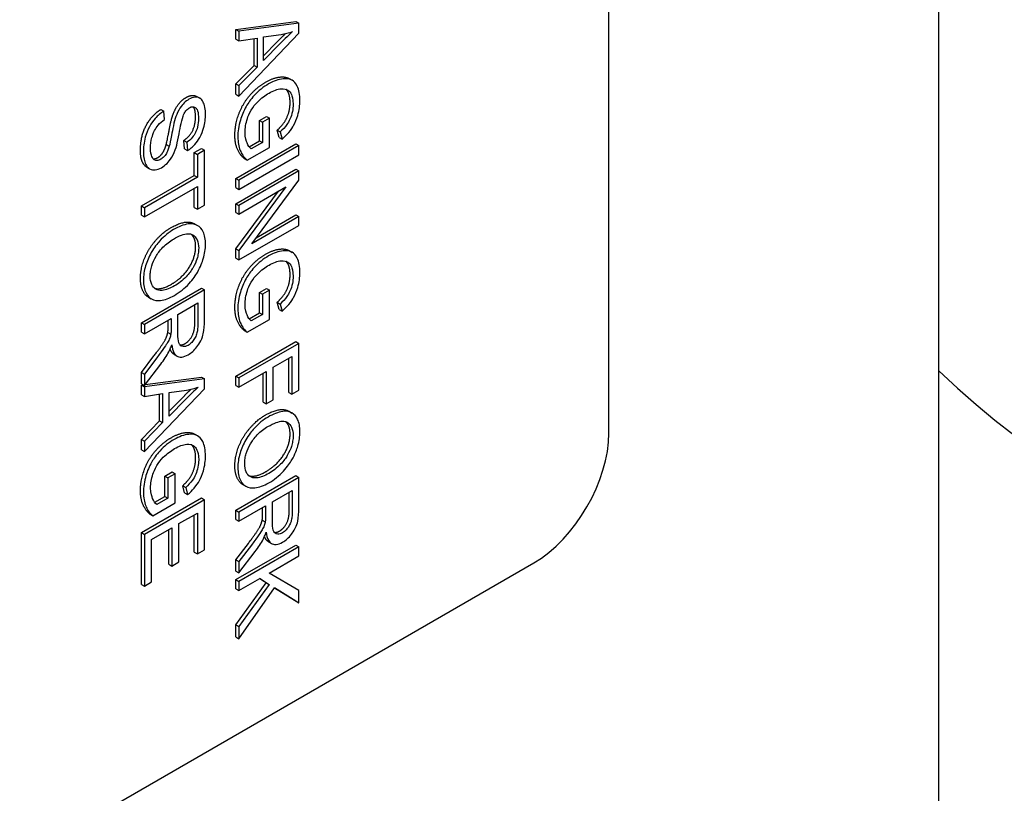
# Model space of a CAD drawing. Units: millimetres. Extents: x 195 to 6071, y 24 to 3405.
# Drawn here: x 971 to 1000, y 2400 to 2423 of the extents above; entities that cross this region are included whole.
import ezdxf

# ---------------------------------------------------------------- set-up
doc = ezdxf.new("R2010")
doc.units = ezdxf.units.MM
doc.header["$LTSCALE"] = 12.5
doc.layers.add('Visible Edges(Hillmar_metric)', color=7, linetype='Continuous', lineweight=25)

msp = doc.modelspace()

# ---------------------------------------------------------------- linework, layer by layer
at = {"layer": 'Visible Edges(Hillmar_metric)'}
for p, q in [((998.242, 2305.633), (998.242, 2467.489)), ((988.519, 2410.844), (988.519, 2456.772)), ((977.53, 2422.74), (979.298, 2422.976)), ((979.386, 2422.925), (977.619, 2422.689)), ((979.298, 2422.976), (979.386, 2422.925)), ((979.386, 2422.633), (979.386, 2422.925)), ((977.53, 2422.74), (977.619, 2422.689)), ((977.53, 2422.454), (977.53, 2422.74)), ((977.619, 2422.689), (977.619, 2422.403)), ((977.53, 2422.454), (977.619, 2422.403)), ((977.619, 2420.778), (979.386, 2422.633)), ((977.619, 2422.403), (978.154, 2422.487)), ((978.065, 2421.683), (978.065, 2422.473)), ((978.154, 2422.487), (978.154, 2421.632)), ((978.344, 2422.519), (978.862, 2422.593)), ((978.344, 2421.825), (978.344, 2422.519)), ((978.344, 2421.966), (978.746, 2422.374)), ((978.834, 2422.323), (978.344, 2421.825)), ((977.53, 2421.137), (978.065, 2421.683)), ((978.154, 2421.632), (977.619, 2421.086)), ((978.065, 2421.683), (978.154, 2421.632)), ((979.1, 2421.293), (979.188, 2421.242)), ((977.53, 2421.137), (977.619, 2421.086)), ((977.53, 2420.829), (977.53, 2421.137)), ((977.619, 2421.086), (977.619, 2420.778)), ((976.378, 2420.766), (976.466, 2420.715)), ((977.53, 2420.829), (977.619, 2420.778)), ((975.317, 2420.382), (975.405, 2420.331)), ((975.424, 2420.086), (975.405, 2420.331)), ((978.223, 2420.058), (978.432, 2420.178)), ((978.223, 2420.058), (978.311, 2420.007)), ((978.223, 2419.459), (978.223, 2420.058)), ((978.52, 2420.127), (978.311, 2420.007)), ((978.432, 2420.178), (978.52, 2420.127)), ((978.52, 2419.264), (978.52, 2420.127)), ((978.311, 2420.007), (978.311, 2419.408)), ((978.746, 2419.77), (978.834, 2419.719)), ((978.804, 2419.561), (978.746, 2419.77)), ((976.001, 2419.47), (976.09, 2419.419)), ((976.019, 2419.222), (976.001, 2419.47)), ((977.922, 2419.285), (978.223, 2419.459)), ((978.223, 2419.459), (978.311, 2419.408)), ((978.804, 2419.561), (978.892, 2419.51)), ((978.834, 2419.719), (978.892, 2419.51)), ((975.477, 2419.348), (975.566, 2419.297)), ((976.019, 2419.222), (976.107, 2419.171)), ((976.09, 2419.419), (976.107, 2419.171)), ((976.307, 2419.111), (976.516, 2419.232)), ((976.605, 2419.181), (976.396, 2419.06)), ((976.516, 2419.232), (976.605, 2419.181)), ((976.605, 2417.563), (976.605, 2419.181)), ((977.53, 2418.349), (979.298, 2419.37)), ((979.386, 2419.319), (977.619, 2418.298)), ((977.865, 2418.886), (978.52, 2419.264)), ((978.311, 2419.408), (977.984, 2419.219)), ((979.298, 2419.37), (979.386, 2419.319)), ((979.386, 2419.048), (979.386, 2419.319)), ((976.307, 2419.111), (976.396, 2419.06)), ((976.307, 2418.439), (976.307, 2419.111)), ((976.396, 2419.06), (976.396, 2418.388)), ((977.619, 2418.028), (979.386, 2419.048)), ((977.777, 2418.937), (977.865, 2418.886)), ((974.902, 2418.684), (974.991, 2418.633)), ((977.53, 2417.606), (979.298, 2418.626)), ((979.386, 2418.575), (977.619, 2417.555)), ((979.298, 2418.626), (979.386, 2418.575)), ((979.386, 2418.298), (979.386, 2418.575)), ((974.748, 2417.539), (976.307, 2418.439)), ((976.396, 2418.388), (974.837, 2417.488)), ((976.307, 2418.439), (976.396, 2418.388)), ((977.53, 2418.349), (977.619, 2418.298)), ((977.53, 2418.079), (977.53, 2418.349)), ((977.619, 2418.298), (977.619, 2418.028)), ((977.999, 2416.424), (979.386, 2418.298)), ((974.837, 2417.217), (976.396, 2418.117)), ((976.307, 2417.493), (976.307, 2418.066)), ((976.396, 2418.117), (976.396, 2417.442)), ((977.53, 2418.079), (977.619, 2418.028)), ((977.619, 2417.296), (979.007, 2418.098)), ((979.007, 2418.098), (977.619, 2416.223)), ((977.53, 2416.274), (978.786, 2417.97)), ((974.748, 2417.539), (974.837, 2417.488)), ((974.748, 2417.268), (974.748, 2417.539)), ((974.837, 2417.488), (974.837, 2417.217)), ((976.307, 2417.493), (976.396, 2417.442)), ((976.396, 2417.442), (976.605, 2417.563)), ((977.53, 2417.606), (977.619, 2417.555)), ((977.53, 2417.347), (977.53, 2417.606)), ((977.619, 2417.555), (977.619, 2417.296)), ((974.748, 2417.268), (974.837, 2417.217)), ((977.53, 2417.347), (977.619, 2417.296)), ((979.386, 2417.225), (977.999, 2416.424)), ((978.131, 2416.602), (979.298, 2417.276)), ((979.298, 2417.276), (979.386, 2417.225)), ((979.386, 2416.967), (979.386, 2417.225)), ((976.314, 2417.011), (976.402, 2416.96)), ((977.619, 2415.946), (979.386, 2416.967)), ((977.53, 2416.274), (977.619, 2416.223)), ((977.53, 2415.997), (977.53, 2416.274)), ((977.53, 2415.997), (977.619, 2415.946)), ((977.619, 2416.223), (977.619, 2415.946)), ((979.1, 2416.222), (979.188, 2416.171)), ((974.748, 2414.093), (976.516, 2415.114)), ((976.516, 2415.114), (976.605, 2415.062)), ((978.223, 2414.987), (978.432, 2415.108)), ((978.432, 2415.108), (978.52, 2415.057)), ((976.605, 2415.062), (974.837, 2414.042)), ((974.952, 2414.851), (975.04, 2414.8)), ((976.605, 2414.157), (976.605, 2415.062)), ((978.223, 2414.987), (978.311, 2414.936)), ((978.223, 2414.388), (978.223, 2414.987)), ((978.52, 2415.057), (978.311, 2414.936)), ((978.311, 2414.936), (978.311, 2414.337)), ((978.52, 2414.193), (978.52, 2415.057)), ((975.824, 2414.341), (976.409, 2414.679)), ((976.321, 2414.084), (976.321, 2414.628)), ((976.409, 2414.679), (976.409, 2414.033)), ((978.746, 2414.699), (978.834, 2414.648)), ((978.804, 2414.49), (978.746, 2414.699)), ((978.834, 2414.648), (978.892, 2414.439)), ((974.837, 2413.771), (975.622, 2414.225)), ((975.622, 2414.225), (975.622, 2413.912)), ((975.824, 2413.761), (975.824, 2414.341)), ((977.922, 2414.214), (978.223, 2414.388)), ((978.311, 2414.337), (977.984, 2414.148)), ((978.223, 2414.388), (978.311, 2414.337)), ((978.804, 2414.49), (978.892, 2414.439)), ((974.748, 2414.093), (974.837, 2414.042)), ((974.748, 2413.822), (974.748, 2414.093)), ((974.837, 2414.042), (974.837, 2413.771)), ((975.534, 2413.963), (975.534, 2414.174)), ((977.865, 2413.815), (978.52, 2414.193)), ((974.748, 2413.822), (974.837, 2413.771)), ((975.526, 2413.807), (975.614, 2413.756)), ((977.777, 2413.866), (977.865, 2413.815)), ((977.53, 2412.52), (979.298, 2413.54)), ((979.386, 2413.489), (977.619, 2412.469)), ((979.298, 2413.54), (979.386, 2413.489)), ((979.386, 2412.111), (979.386, 2413.489)), ((974.748, 2412.634), (975.116, 2413.117)), ((975.205, 2413.066), (974.837, 2412.583)), ((975.709, 2413.165), (975.797, 2413.114)), ((978.631, 2412.782), (979.178, 2413.098)), ((979.178, 2413.098), (979.178, 2411.99)), ((974.837, 2412.245), (975.318, 2412.876)), ((978.631, 2411.824), (978.631, 2412.782)), ((979.089, 2412.041), (979.089, 2413.047)), ((974.748, 2412.634), (974.837, 2412.583)), ((974.748, 2412.296), (974.748, 2412.634)), ((974.837, 2412.583), (974.837, 2412.245)), ((974.86, 2412.275), (976.516, 2412.497)), ((976.516, 2412.497), (976.605, 2412.446)), ((977.53, 2412.52), (977.619, 2412.469)), ((977.53, 2412.249), (977.53, 2412.52)), ((977.619, 2412.198), (978.422, 2412.662)), ((978.333, 2411.754), (978.333, 2412.611)), ((978.422, 2412.662), (978.422, 2411.703)), ((974.748, 2412.296), (974.837, 2412.245)), ((974.748, 2412.26), (974.799, 2412.267)), ((974.748, 2412.26), (974.837, 2412.209)), ((974.748, 2411.974), (974.748, 2412.26)), ((976.605, 2412.446), (974.837, 2412.209)), ((974.837, 2412.209), (974.837, 2411.923)), ((976.605, 2412.153), (976.605, 2412.446)), ((977.53, 2412.249), (977.619, 2412.198)), ((977.619, 2412.469), (977.619, 2412.198)), ((974.748, 2411.974), (974.837, 2411.923)), ((974.837, 2410.299), (976.605, 2412.153)), ((974.837, 2411.923), (975.372, 2412.008)), ((975.283, 2411.203), (975.283, 2411.994)), ((975.372, 2412.008), (975.372, 2411.152)), ((975.562, 2412.04), (976.08, 2412.113)), ((975.562, 2411.346), (975.562, 2412.04)), ((979.089, 2412.041), (979.178, 2411.99)), ((979.178, 2411.99), (979.386, 2412.111)), ((975.562, 2411.486), (975.964, 2411.895)), ((976.052, 2411.843), (975.562, 2411.346)), ((978.333, 2411.754), (978.422, 2411.703)), ((978.422, 2411.703), (978.631, 2411.824)), ((979.096, 2411.486), (979.184, 2411.435)), ((974.748, 2410.658), (975.283, 2411.203)), ((975.372, 2411.152), (974.837, 2410.607)), ((975.283, 2411.203), (975.372, 2411.152)), ((976.318, 2410.813), (976.407, 2410.762)), ((974.748, 2410.658), (974.837, 2410.607)), ((974.748, 2410.35), (974.748, 2410.658)), ((974.837, 2410.607), (974.837, 2410.299)), ((974.748, 2410.35), (974.837, 2410.299)), ((975.441, 2409.578), (975.65, 2409.698)), ((975.738, 2409.647), (975.529, 2409.527)), ((975.65, 2409.698), (975.738, 2409.647)), ((975.738, 2408.784), (975.738, 2409.647)), ((977.53, 2408.568), (979.298, 2409.589)), ((979.298, 2409.589), (979.386, 2409.538)), ((975.441, 2409.578), (975.529, 2409.527)), ((975.441, 2408.979), (975.441, 2409.578)), ((975.529, 2409.527), (975.529, 2408.928)), ((979.386, 2409.538), (977.619, 2408.517)), ((977.734, 2409.326), (977.822, 2409.275)), ((979.386, 2408.632), (979.386, 2409.538)), ((975.964, 2409.29), (976.052, 2409.239)), ((976.022, 2409.081), (975.964, 2409.29)), ((976.022, 2409.081), (976.11, 2409.03)), ((976.052, 2409.239), (976.11, 2409.03)), ((978.606, 2408.816), (979.191, 2409.154)), ((979.103, 2408.559), (979.103, 2409.103)), ((979.191, 2409.154), (979.191, 2408.508)), ((974.748, 2407.91), (976.516, 2408.931)), ((976.605, 2408.88), (974.837, 2407.859)), ((975.083, 2408.406), (975.738, 2408.784)), ((975.14, 2408.805), (975.441, 2408.979)), ((975.529, 2408.928), (975.202, 2408.739)), ((975.441, 2408.979), (975.529, 2408.928)), ((976.516, 2408.931), (976.605, 2408.88)), ((976.605, 2407.402), (976.605, 2408.88)), ((978.606, 2408.236), (978.606, 2408.816)), ((974.995, 2408.457), (975.083, 2408.406)), ((975.855, 2408.176), (976.396, 2408.488)), ((976.307, 2407.332), (976.307, 2408.437)), ((976.396, 2408.488), (976.396, 2407.281)), ((977.53, 2408.568), (977.619, 2408.517)), ((977.53, 2408.297), (977.53, 2408.568)), ((977.619, 2408.246), (978.404, 2408.7)), ((977.619, 2408.517), (977.619, 2408.246)), ((978.316, 2408.438), (978.316, 2408.649)), ((978.404, 2408.7), (978.404, 2408.387)), ((975.855, 2407.045), (975.855, 2408.176)), ((977.53, 2408.297), (977.619, 2408.246)), ((978.308, 2408.282), (978.396, 2408.231)), ((974.748, 2407.91), (974.837, 2407.859)), ((974.748, 2406.385), (974.748, 2407.91)), ((974.837, 2407.859), (974.837, 2406.334)), ((975.046, 2407.709), (975.647, 2408.056)), ((975.558, 2406.976), (975.558, 2408.005)), ((975.647, 2408.056), (975.647, 2406.925)), ((975.046, 2406.455), (975.046, 2407.709)), ((977.53, 2407.109), (977.898, 2407.592)), ((978.491, 2407.64), (978.579, 2407.589)), ((976.307, 2407.332), (976.396, 2407.281)), ((976.396, 2407.281), (976.605, 2407.402)), ((977.53, 2406.524), (979.298, 2407.544)), ((977.987, 2407.541), (977.619, 2407.058)), ((979.386, 2407.493), (977.619, 2406.473)), ((977.619, 2406.72), (978.1, 2407.351)), ((979.298, 2407.544), (979.386, 2407.493)), ((979.386, 2407.222), (979.386, 2407.493)), ((924.438, 2371.295), (986.31, 2407.017)), ((975.558, 2406.976), (975.647, 2406.925)), ((975.647, 2406.925), (975.855, 2407.045)), ((977.53, 2407.109), (977.619, 2407.058)), ((977.53, 2406.771), (977.53, 2407.109)), ((977.619, 2407.058), (977.619, 2406.72)), ((978.511, 2406.717), (979.386, 2407.222)), ((977.53, 2406.771), (977.619, 2406.72)), ((979.386, 2406.208), (978.511, 2406.717)), ((974.837, 2406.334), (975.046, 2406.455)), ((977.53, 2406.524), (977.619, 2406.473)), ((977.53, 2406.253), (977.53, 2406.524)), ((977.53, 2405.192), (978.424, 2406.434)), ((977.619, 2406.202), (978.232, 2406.556)), ((977.619, 2406.473), (977.619, 2406.202)), ((978.424, 2406.434), (978.229, 2406.554)), ((978.232, 2406.556), (978.512, 2406.383)), ((978.424, 2406.434), (978.512, 2406.383)), ((974.748, 2406.385), (974.837, 2406.334)), ((977.53, 2406.253), (977.619, 2406.202)), ((978.512, 2406.383), (977.619, 2405.141)), ((977.619, 2404.784), (978.67, 2406.284)), ((979.298, 2405.893), (978.668, 2406.282)), ((978.67, 2406.284), (979.386, 2405.842)), ((979.386, 2405.842), (979.386, 2406.208)), ((979.298, 2405.893), (979.386, 2405.842)), ((977.53, 2405.192), (977.619, 2405.141)), ((977.53, 2404.836), (977.53, 2405.192)), ((977.619, 2405.141), (977.619, 2404.784)), ((977.53, 2404.836), (977.619, 2404.784))]:
    msp.add_line(p, q, dxfattribs=at)
for centre, major_axis, start_param, end_param in [((1002.661, 2425.643), (10, -17.321), 5.179963, 8.957204), ((986.31, 2409.568), (1.562, 2.706), 3.926991, 5.497787)]:
    msp.add_ellipse(centre, major_axis=major_axis, ratio=0.57735, start_param=start_param, end_param=end_param, dxfattribs=at)
for points, degree, knots in [([(979.201, 2422.678), (979.147, 2422.629), (979.09, 2422.576), (978.97, 2422.46), (978.901, 2422.39), (978.834, 2422.323)], 3, [-0.04298131, -0.04298131, -0.04298131, -0.04298131, -0.02409883, -0.02409883, 0, 0, 0, 0]), ([(978.862, 2422.593), (978.918, 2422.602), (978.974, 2422.614), (979.087, 2422.642), (979.144, 2422.659), (979.201, 2422.678)], 3, [-0.03981048, -0.03981048, -0.03981048, -0.03981048, -0.01974572, -0.01974572, 0, 0, 0, 0]), ([(978.406, 2421.187), (978.665, 2421.337), (979.012, 2421.344), (979.1, 2421.293)], 2, [0, 0, 0, 1, 1.551282, 1.551282, 1.551282]), ([(979.417, 2420.647), (979.417, 2420.731), (979.411, 2420.811), (979.384, 2420.955), (979.364, 2421.018), (979.292, 2421.165), (979.237, 2421.214), (979.131, 2421.274), (979.051, 2421.299), (978.787, 2421.274), (978.643, 2421.222), (978.495, 2421.136)], 3, [-0.1962831, -0.1962831, -0.1962831, -0.1962831, -0.1677009, -0.1677009, -0.1409437, -0.1409437, -0.0970885, -0.0970885, -0.0504388, -0.0504388, 0, 0, 0, 0]), ([(978.495, 2421.136), (978.42, 2421.093), (978.346, 2421.043), (978.204, 2420.928), (978.137, 2420.865), (977.967, 2420.68), (977.893, 2420.572), (977.755, 2420.334), (977.702, 2420.195), (977.612, 2419.896), (977.589, 2419.729), (977.589, 2419.571)], 3, [-0.1302008, -0.1302008, -0.1302008, -0.1302008, -0.1155533, -0.1155533, -0.1015644, -0.1015644, -0.0789725, -0.0789725, -0.0463916, -0.0463916, 0, 0, 0, 0]), ([(978.509, 2420.866), (978.571, 2420.902), (978.633, 2420.932), (978.753, 2420.974), (978.81, 2420.988), (978.865, 2420.994)], 3, [-0.04132994, -0.04132994, -0.04132994, -0.04132994, -0.02028702, -0.02028702, 0, 0, 0, 0]), ([(978.865, 2420.994), (978.957, 2421.001), (979.022, 2420.977), (979.106, 2420.928), (979.141, 2420.881), (979.185, 2420.785), (979.217, 2420.702), (979.217, 2420.529)], 3, [-0.179917, -0.179917, -0.179917, -0.179917, -0.125282, -0.125282, -0.0506315, -0.0506315, 0, 0, 0, 0]), ([(979.128, 2420.58), (979.128, 2420.766), (979.05, 2420.939), (979.009, 2420.978)], 2, [0, 0, 0, 1, 1.61082, 1.61082, 1.61082]), ([(976.148, 2420.683), (976.099, 2420.655), (976.052, 2420.619), (975.969, 2420.537), (975.925, 2420.487), (975.833, 2420.341), (975.794, 2420.256), (975.764, 2420.172)], 3, [-0.065441, -0.065441, -0.065441, -0.065441, -0.04152799, -0.04152799, -0.02220708, -0.02220708, 0, 0, 0, 0]), ([(976.059, 2420.734), (976.194, 2420.812), (976.347, 2420.784), (976.378, 2420.766)], 2, [0, 0, 0, 1, 1.317204, 1.317204, 1.317204]), ([(976.636, 2420.244), (976.636, 2420.314), (976.63, 2420.381), (976.604, 2420.519), (976.583, 2420.569), (976.543, 2420.65), (976.51, 2420.689), (976.417, 2420.744), (976.361, 2420.747), (976.265, 2420.738), (976.207, 2420.717), (976.148, 2420.683)], 3, [-0.06218248, -0.06218248, -0.06218248, -0.06218248, -0.05573517, -0.05573517, -0.0478216, -0.0478216, -0.03541083, -0.03541083, -0.02026342, -0.02026342, 0, 0, 0, 0]), ([(977.801, 2419.709), (977.801, 2419.772), (977.806, 2419.837), (977.83, 2419.973), (977.847, 2420.042), (977.89, 2420.171), (977.923, 2420.261), (978.04, 2420.457), (978.105, 2420.539), (978.281, 2420.718), (978.397, 2420.801), (978.509, 2420.866)], 3, [-0.1628155, -0.1628155, -0.1628155, -0.1628155, -0.1278268, -0.1278268, -0.0929436, -0.0929436, -0.0637829, -0.0637829, -0.0381947, -0.0381947, 0, 0, 0, 0]), ([(978.892, 2419.51), (978.959, 2419.568), (979.025, 2419.633), (979.16, 2419.791), (979.204, 2419.863), (979.285, 2420.005), (979.325, 2420.106), (979.399, 2420.361), (979.417, 2420.508), (979.417, 2420.647)], 3, [-0.09045674, -0.09045674, -0.09045674, -0.09045674, -0.07998198, -0.07998198, -0.067344, -0.067344, -0.04075356, -0.04075356, 0, 0, 0, 0]), ([(975.405, 2420.331), (975.361, 2420.304), (975.318, 2420.272), (975.234, 2420.201), (975.194, 2420.162), (975.105, 2420.061), (975.042, 2419.979), (974.93, 2419.774), (974.89, 2419.671), (974.821, 2419.412), (974.807, 2419.255), (974.807, 2419.114)], 3, [-0.1423674, -0.1423674, -0.1423674, -0.1423674, -0.1195844, -0.1195844, -0.0976049, -0.0976049, -0.0685264, -0.0685264, -0.0413816, -0.0413816, 0, 0, 0, 0]), ([(976.006, 2420.262), (976.017, 2420.281), (976.028, 2420.3), (976.053, 2420.335), (976.066, 2420.351), (976.106, 2420.394), (976.135, 2420.416), (976.164, 2420.432)], 3, [-0.0202065, -0.0202065, -0.0202065, -0.0202065, -0.01494499, -0.01494499, -0.00986777, -0.00986777, 0, 0, 0, 0]), ([(976.164, 2420.432), (976.181, 2420.443), (976.199, 2420.45), (976.232, 2420.461), (976.248, 2420.463), (976.295, 2420.462), (976.322, 2420.451), (976.361, 2420.42), (976.384, 2420.397), (976.423, 2420.277), (976.429, 2420.194), (976.429, 2420.114)], 3, [-0.1004927, -0.1004927, -0.1004927, -0.1004927, -0.0863041, -0.0863041, -0.072351, -0.072351, -0.0437084, -0.0437084, -0.023361, -0.023361, 0, 0, 0, 0]), ([(979.217, 2420.529), (979.217, 2420.463), (979.21, 2420.393), (979.179, 2420.241), (979.155, 2420.171), (979.097, 2420.03), (979.06, 2419.974), (978.978, 2419.86), (978.907, 2419.786), (978.834, 2419.719)], 3, [-0.05297165, -0.05297165, -0.05297165, -0.05297165, -0.04566093, -0.04566093, -0.03784557, -0.03784557, -0.02587837, -0.02587837, 0, 0, 0, 0]), ([(975.016, 2419.247), (975.016, 2419.345), (975.028, 2419.449), (975.07, 2419.599), (975.095, 2419.68), (975.167, 2419.822), (975.201, 2419.872), (975.298, 2419.987), (975.362, 2420.041), (975.424, 2420.086)], 3, [-0.1207244, -0.1207244, -0.1207244, -0.1207244, -0.0599727, -0.0599727, -0.0371299, -0.0371299, -0.0214066, -0.0214066, 0, 0, 0, 0]), ([(975.764, 2420.172), (975.71, 2420.024), (975.666, 2419.78), (975.609, 2419.48), (975.584, 2419.359), (975.566, 2419.297)], 3, [-0.036386, -0.036386, -0.036386, -0.036386, -0.01650645, -0.01650645, 0, 0, 0, 0]), ([(975.768, 2419.261), (975.82, 2419.424), (975.867, 2419.717), (975.922, 2419.995), (975.947, 2420.105), (975.984, 2420.214), (975.995, 2420.24), (976.006, 2420.262)], 3, [-0.06008308, -0.06008308, -0.06008308, -0.06008308, -0.02494585, -0.02494585, -0.00595776, -0.00595776, 0, 0, 0, 0]), ([(976.429, 2420.114), (976.429, 2420.037), (976.423, 2419.951), (976.383, 2419.79), (976.359, 2419.736), (976.315, 2419.651), (976.284, 2419.604), (976.199, 2419.503), (976.144, 2419.457), (976.09, 2419.419)], 3, [-0.05189234, -0.05189234, -0.05189234, -0.05189234, -0.04160037, -0.04160037, -0.03257209, -0.03257209, -0.01860069, -0.01860069, 0, 0, 0, 0]), ([(976.107, 2419.171), (976.144, 2419.193), (976.181, 2419.22), (976.252, 2419.28), (976.286, 2419.313), (976.373, 2419.41), (976.424, 2419.48), (976.524, 2419.659), (976.558, 2419.755), (976.62, 2419.976), (976.636, 2420.115), (976.636, 2420.244)], 3, [-0.09384722, -0.09384722, -0.09384722, -0.09384722, -0.0839855, -0.0839855, -0.07443526, -0.07443526, -0.05838334, -0.05838334, -0.03798117, -0.03798117, 0, 0, 0, 0]), ([(977.589, 2419.571), (977.589, 2419.421), (977.613, 2419.29), (977.694, 2419.089), (977.754, 2418.983), (977.865, 2418.886)], 3, [-0.1388859, -0.1388859, -0.1388859, -0.1388859, -0.0607059, -0.0607059, 0, 0, 0, 0]), ([(977.984, 2419.219), (977.936, 2419.253), (977.894, 2419.319), (977.841, 2419.441), (977.801, 2419.54), (977.801, 2419.709)], 3, [-0.1443763, -0.1443763, -0.1443763, -0.1443763, -0.0494625, -0.0494625, 0, 0, 0, 0]), ([(974.902, 2418.684), (974.833, 2418.724), (974.719, 2418.947), (974.719, 2419.165)], 2, [1.347594, 1.347594, 1.347594, 2, 3, 3, 3]), ([(975.316, 2418.913), (975.298, 2418.902), (975.279, 2418.894), (975.243, 2418.882), (975.225, 2418.879), (975.184, 2418.878), (975.155, 2418.881), (975.095, 2418.921), (975.073, 2418.956), (975.036, 2419.044), (975.016, 2419.121), (975.016, 2419.247)], 3, [-0.1348103, -0.1348103, -0.1348103, -0.1348103, -0.1149017, -0.1149017, -0.0951254, -0.0951254, -0.0671717, -0.0671717, -0.0371384, -0.0371384, 0, 0, 0, 0]), ([(975.566, 2419.297), (975.555, 2419.259), (975.543, 2419.219), (975.515, 2419.149), (975.501, 2419.117), (975.458, 2419.043), (975.433, 2419.012), (975.38, 2418.956), (975.349, 2418.932), (975.316, 2418.913)], 3, [-0.03209159, -0.03209159, -0.03209159, -0.03209159, -0.0251106, -0.0251106, -0.01928468, -0.01928468, -0.0110005, -0.0110005, 0, 0, 0, 0]), ([(975.337, 2418.665), (975.393, 2418.698), (975.449, 2418.74), (975.54, 2418.832), (975.59, 2418.89), (975.696, 2419.068), (975.737, 2419.166), (975.768, 2419.261)], 3, [-0.08444594, -0.08444594, -0.08444594, -0.08444594, -0.04958789, -0.04958789, -0.02508063, -0.02508063, 0, 0, 0, 0]), ([(974.807, 2419.114), (974.807, 2419.044), (974.812, 2418.978), (974.836, 2418.86), (974.853, 2418.808), (974.9, 2418.716), (974.935, 2418.666), (975.049, 2418.599), (975.11, 2418.598), (975.212, 2418.607), (975.273, 2418.628), (975.337, 2418.665)], 3, [-0.08392399, -0.08392399, -0.08392399, -0.08392399, -0.06784683, -0.06784683, -0.05271779, -0.05271779, -0.03763723, -0.03763723, -0.02151979, -0.02151979, 0, 0, 0, 0]), ([(975.698, 2416.843), (975.627, 2416.802), (975.556, 2416.753), (975.417, 2416.639), (975.35, 2416.575), (975.214, 2416.426), (975.124, 2416.316), (974.968, 2416.042), (974.91, 2415.908), (974.826, 2415.627), (974.807, 2415.486), (974.807, 2415.352)], 3, [-0.1892376, -0.1892376, -0.1892376, -0.1892376, -0.1520667, -0.1520667, -0.1151403, -0.1151403, -0.073963, -0.073963, -0.0393591, -0.0393591, 0, 0, 0, 0]), ([(975.609, 2416.894), (976.05, 2417.149), (976.306, 2417.015), (976.314, 2417.011)], 2, [0, 0, 0, 1, 1.031469, 1.031469, 1.031469]), ([(976.636, 2416.408), (976.636, 2416.479), (976.63, 2416.547), (976.608, 2416.67), (976.591, 2416.725), (976.528, 2416.861), (976.469, 2416.923), (976.345, 2416.991), (976.261, 2417.024), (975.992, 2416.99), (975.844, 2416.927), (975.698, 2416.843)], 3, [-0.2552462, -0.2552462, -0.2552462, -0.2552462, -0.2118641, -0.2118641, -0.1711208, -0.1711208, -0.0979824, -0.0979824, -0.0495211, -0.0495211, 0, 0, 0, 0]), ([(975.008, 2415.469), (975.008, 2415.518), (975.011, 2415.568), (975.027, 2415.669), (975.038, 2415.719), (975.084, 2415.868), (975.127, 2415.964), (975.22, 2416.123), (975.283, 2416.219), (975.48, 2416.422), (975.588, 2416.501), (975.695, 2416.563)], 3, [-0.1739931, -0.1739931, -0.1739931, -0.1739931, -0.1468757, -0.1468757, -0.1210958, -0.1210958, -0.0717638, -0.0717638, -0.0363471, -0.0363471, 0, 0, 0, 0]), ([(975.695, 2416.563), (975.774, 2416.609), (975.856, 2416.65), (975.998, 2416.702), (976.063, 2416.718), (976.175, 2416.721), (976.222, 2416.711), (976.315, 2416.653), (976.36, 2416.603), (976.421, 2416.469), (976.435, 2416.385), (976.435, 2416.29)], 3, [-0.1227372, -0.1227372, -0.1227372, -0.1227372, -0.0958398, -0.0958398, -0.0735054, -0.0735054, -0.0538567, -0.0538567, -0.0279733, -0.0279733, 0, 0, 0, 0]), ([(975.718, 2414.902), (975.795, 2414.946), (975.871, 2414.998), (976.017, 2415.115), (976.086, 2415.179), (976.272, 2415.38), (976.349, 2415.498), (976.495, 2415.748), (976.545, 2415.895), (976.616, 2416.131), (976.636, 2416.273), (976.636, 2416.408)], 3, [-0.08640684, -0.08640684, -0.08640684, -0.08640684, -0.07975096, -0.07975096, -0.0735006, -0.0735006, -0.06207139, -0.06207139, -0.0395432, -0.0395432, 0, 0, 0, 0]), ([(976.435, 2416.29), (976.435, 2416.24), (976.431, 2416.188), (976.413, 2416.082), (976.401, 2416.029), (976.361, 2415.903), (976.324, 2415.809), (976.222, 2415.638), (976.16, 2415.548), (975.956, 2415.337), (975.838, 2415.25), (975.721, 2415.182)], 3, [-0.2021515, -0.2021515, -0.2021515, -0.2021515, -0.1627721, -0.1627721, -0.1247088, -0.1247088, -0.0744916, -0.0744916, -0.0397608, -0.0397608, 0, 0, 0, 0]), ([(978.406, 2416.117), (978.665, 2416.266), (979.012, 2416.273), (979.1, 2416.222)], 2, [0, 0, 0, 1, 1.551282, 1.551282, 1.551282]), ([(978.495, 2416.066), (978.42, 2416.023), (978.346, 2415.973), (978.204, 2415.857), (978.137, 2415.794), (977.967, 2415.609), (977.893, 2415.502), (977.755, 2415.263), (977.702, 2415.125), (977.612, 2414.825), (977.589, 2414.658), (977.589, 2414.501)], 3, [-0.1302008, -0.1302008, -0.1302008, -0.1302008, -0.1155533, -0.1155533, -0.1015644, -0.1015644, -0.0789725, -0.0789725, -0.0463916, -0.0463916, 0, 0, 0, 0]), ([(979.417, 2415.576), (979.417, 2415.66), (979.411, 2415.741), (979.384, 2415.884), (979.364, 2415.948), (979.292, 2416.095), (979.237, 2416.144), (979.131, 2416.204), (979.051, 2416.229), (978.787, 2416.204), (978.643, 2416.152), (978.495, 2416.066)], 3, [-0.1962831, -0.1962831, -0.1962831, -0.1962831, -0.1677009, -0.1677009, -0.1409437, -0.1409437, -0.0970885, -0.0970885, -0.0504388, -0.0504388, 0, 0, 0, 0]), ([(977.801, 2414.638), (977.801, 2414.701), (977.806, 2414.767), (977.83, 2414.903), (977.847, 2414.972), (977.89, 2415.101), (977.923, 2415.191), (978.04, 2415.387), (978.105, 2415.469), (978.281, 2415.648), (978.397, 2415.731), (978.509, 2415.796)], 3, [-0.1628155, -0.1628155, -0.1628155, -0.1628155, -0.1278268, -0.1278268, -0.0929436, -0.0929436, -0.0637829, -0.0637829, -0.0381947, -0.0381947, 0, 0, 0, 0]), ([(978.509, 2415.796), (978.571, 2415.832), (978.633, 2415.861), (978.753, 2415.904), (978.81, 2415.918), (978.865, 2415.923)], 3, [-0.04132994, -0.04132994, -0.04132994, -0.04132994, -0.02028702, -0.02028702, 0, 0, 0, 0]), ([(978.865, 2415.923), (978.957, 2415.931), (979.022, 2415.906), (979.106, 2415.858), (979.141, 2415.811), (979.185, 2415.714), (979.217, 2415.631), (979.217, 2415.459)], 3, [-0.179917, -0.179917, -0.179917, -0.179917, -0.125282, -0.125282, -0.0506315, -0.0506315, 0, 0, 0, 0]), ([(979.128, 2415.51), (979.128, 2415.695), (979.05, 2415.868), (979.009, 2415.907)], 2, [0, 0, 0, 1, 1.61082, 1.61082, 1.61082]), ([(974.952, 2414.851), (974.879, 2414.893), (974.719, 2415.138), (974.719, 2415.403)], 2, [1.534722, 1.534722, 1.534722, 2, 3, 3, 3]), ([(975.721, 2415.182), (975.599, 2415.112), (975.473, 2415.058), (975.279, 2415.041), (975.218, 2415.058), (975.119, 2415.118), (975.079, 2415.163), (975.021, 2415.292), (975.008, 2415.376), (975.008, 2415.469)], 3, [-0.1088778, -0.1088778, -0.1088778, -0.1088778, -0.075811, -0.075811, -0.0517711, -0.0517711, -0.0274616, -0.0274616, 0, 0, 0, 0]), ([(979.217, 2415.459), (979.217, 2415.392), (979.21, 2415.322), (979.179, 2415.171), (979.155, 2415.1), (979.097, 2414.96), (979.06, 2414.903), (978.978, 2414.79), (978.907, 2414.716), (978.834, 2414.648)], 3, [-0.05297165, -0.05297165, -0.05297165, -0.05297165, -0.04566093, -0.04566093, -0.03784557, -0.03784557, -0.02587837, -0.02587837, 0, 0, 0, 0]), ([(978.892, 2414.439), (978.959, 2414.497), (979.025, 2414.562), (979.16, 2414.721), (979.204, 2414.792), (979.285, 2414.934), (979.325, 2415.035), (979.399, 2415.29), (979.417, 2415.438), (979.417, 2415.576)], 3, [-0.09045674, -0.09045674, -0.09045674, -0.09045674, -0.07998198, -0.07998198, -0.067344, -0.067344, -0.04075356, -0.04075356, 0, 0, 0, 0]), ([(974.807, 2415.352), (974.807, 2415.279), (974.813, 2415.211), (974.839, 2415.085), (974.858, 2415.028), (974.938, 2414.869), (975.003, 2414.821), (975.125, 2414.751), (975.221, 2414.745), (975.438, 2414.767), (975.576, 2414.82), (975.718, 2414.902)], 3, [-0.1073709, -0.1073709, -0.1073709, -0.1073709, -0.1005973, -0.1005973, -0.0939015, -0.0939015, -0.0795959, -0.0795959, -0.0480589, -0.0480589, 0, 0, 0, 0]), ([(977.984, 2414.148), (977.936, 2414.183), (977.894, 2414.249), (977.841, 2414.371), (977.801, 2414.47), (977.801, 2414.638)], 3, [-0.1443763, -0.1443763, -0.1443763, -0.1443763, -0.0494625, -0.0494625, 0, 0, 0, 0]), ([(977.589, 2414.501), (977.589, 2414.351), (977.613, 2414.22), (977.694, 2414.019), (977.754, 2413.912), (977.865, 2413.815)], 3, [-0.1388859, -0.1388859, -0.1388859, -0.1388859, -0.0607059, -0.0607059, 0, 0, 0, 0]), ([(976.122, 2413.152), (976.169, 2413.179), (976.215, 2413.212), (976.304, 2413.291), (976.345, 2413.336), (976.418, 2413.428), (976.462, 2413.489), (976.54, 2413.648), (976.559, 2413.717), (976.597, 2413.893), (976.605, 2414.03), (976.605, 2414.157)], 3, [-0.110073, -0.110073, -0.110073, -0.110073, -0.0903426, -0.0903426, -0.070916, -0.070916, -0.0544789, -0.0544789, -0.0374274, -0.0374274, 0, 0, 0, 0]), ([(976.409, 2414.033), (976.409, 2413.988), (976.407, 2413.939), (976.395, 2413.85), (976.386, 2413.807), (976.358, 2413.715), (976.339, 2413.671), (976.289, 2413.587), (976.262, 2413.549), (976.196, 2413.48), (976.16, 2413.452), (976.122, 2413.43)], 3, [-0.05937206, -0.05937206, -0.05937206, -0.05937206, -0.04680105, -0.04680105, -0.0362981, -0.0362981, -0.02408686, -0.02408686, -0.01272131, -0.01272131, 0, 0, 0, 0]), ([(975.614, 2413.756), (975.607, 2413.72), (975.596, 2413.683), (975.564, 2413.596), (975.544, 2413.556), (975.48, 2413.447), (975.407, 2413.333), (975.205, 2413.066)], 3, [-0.1699929, -0.1699929, -0.1699929, -0.1699929, -0.1320455, -0.1320455, -0.0816712, -0.0816712, 0, 0, 0, 0]), ([(975.622, 2413.912), (975.622, 2413.883), (975.622, 2413.851), (975.619, 2413.801), (975.617, 2413.777), (975.614, 2413.756)], 3, [-0.01427794, -0.01427794, -0.01427794, -0.01427794, -0.00565959, -0.00565959, 0, 0, 0, 0]), ([(976.122, 2413.43), (976.097, 2413.416), (976.073, 2413.406), (976.025, 2413.392), (976.003, 2413.39), (975.945, 2413.394), (975.921, 2413.406), (975.875, 2413.445), (975.86, 2413.481), (975.831, 2413.574), (975.824, 2413.667), (975.824, 2413.761)], 3, [-0.05365687, -0.05365687, -0.05365687, -0.05365687, -0.04975222, -0.04975222, -0.04583127, -0.04583127, -0.03927447, -0.03927447, -0.02754029, -0.02754029, 0, 0, 0, 0]), ([(975.554, 2413.236), (975.57, 2413.266), (975.584, 2413.298), (975.613, 2413.368), (975.628, 2413.409), (975.641, 2413.448)], 3, [-0.01846797, -0.01846797, -0.01846797, -0.01846797, -0.01028737, -0.01028737, 0, 0, 0, 0]), ([(975.641, 2413.448), (975.652, 2413.361), (975.672, 2413.277), (975.731, 2413.169), (975.761, 2413.134), (975.825, 2413.098), (975.87, 2413.079), (975.997, 2413.092), (976.059, 2413.115), (976.122, 2413.152)], 3, [-0.1428551, -0.1428551, -0.1428551, -0.1428551, -0.085047, -0.085047, -0.0465023, -0.0465023, -0.0214653, -0.0214653, 0, 0, 0, 0]), ([(975.318, 2412.876), (975.363, 2412.935), (975.406, 2412.997), (975.485, 2413.117), (975.521, 2413.176), (975.554, 2413.236)], 3, [-0.0345865, -0.0345865, -0.0345865, -0.0345865, -0.01646863, -0.01646863, 0, 0, 0, 0]), ([(976.419, 2412.198), (976.365, 2412.15), (976.308, 2412.096), (976.188, 2411.98), (976.119, 2411.911), (976.052, 2411.843)], 3, [-0.04298131, -0.04298131, -0.04298131, -0.04298131, -0.02409883, -0.02409883, 0, 0, 0, 0]), ([(976.08, 2412.113), (976.136, 2412.122), (976.192, 2412.134), (976.305, 2412.162), (976.362, 2412.179), (976.419, 2412.198)], 3, [-0.03981048, -0.03981048, -0.03981048, -0.03981048, -0.01974572, -0.01974572, 0, 0, 0, 0]), ([(978.391, 2411.369), (978.832, 2411.624), (979.088, 2411.49), (979.096, 2411.486)], 2, [0, 0, 0, 1, 1.031469, 1.031469, 1.031469]), ([(979.417, 2410.883), (979.417, 2410.954), (979.412, 2411.022), (979.39, 2411.145), (979.373, 2411.2), (979.31, 2411.336), (979.251, 2411.398), (979.126, 2411.466), (979.043, 2411.499), (978.774, 2411.465), (978.626, 2411.402), (978.48, 2411.318)], 3, [-0.2552462, -0.2552462, -0.2552462, -0.2552462, -0.2118641, -0.2118641, -0.1711208, -0.1711208, -0.0979824, -0.0979824, -0.0495211, -0.0495211, 0, 0, 0, 0]), ([(978.48, 2411.318), (978.408, 2411.277), (978.338, 2411.228), (978.199, 2411.114), (978.132, 2411.05), (977.996, 2410.901), (977.906, 2410.791), (977.75, 2410.517), (977.692, 2410.383), (977.608, 2410.102), (977.589, 2409.961), (977.589, 2409.827)], 3, [-0.1892376, -0.1892376, -0.1892376, -0.1892376, -0.1520667, -0.1520667, -0.1151403, -0.1151403, -0.073963, -0.073963, -0.0393591, -0.0393591, 0, 0, 0, 0]), ([(977.79, 2409.944), (977.79, 2409.993), (977.793, 2410.043), (977.809, 2410.144), (977.82, 2410.194), (977.865, 2410.343), (977.909, 2410.439), (978.002, 2410.598), (978.065, 2410.694), (978.262, 2410.897), (978.37, 2410.976), (978.477, 2411.038)], 3, [-0.1739931, -0.1739931, -0.1739931, -0.1739931, -0.1468757, -0.1468757, -0.1210958, -0.1210958, -0.0717638, -0.0717638, -0.0363471, -0.0363471, 0, 0, 0, 0]), ([(978.477, 2411.038), (978.556, 2411.084), (978.638, 2411.125), (978.78, 2411.177), (978.845, 2411.193), (978.957, 2411.196), (979.004, 2411.186), (979.097, 2411.128), (979.142, 2411.078), (979.203, 2410.944), (979.217, 2410.86), (979.217, 2410.765)], 3, [-0.1227372, -0.1227372, -0.1227372, -0.1227372, -0.0958398, -0.0958398, -0.0735054, -0.0735054, -0.0538567, -0.0538567, -0.0279733, -0.0279733, 0, 0, 0, 0]), ([(975.624, 2410.707), (975.883, 2410.857), (976.23, 2410.864), (976.318, 2410.813)], 2, [0, 0, 0, 1, 1.551282, 1.551282, 1.551282]), ([(976.636, 2410.167), (976.636, 2410.251), (976.629, 2410.331), (976.602, 2410.475), (976.582, 2410.538), (976.51, 2410.686), (976.455, 2410.735), (976.349, 2410.794), (976.269, 2410.819), (976.005, 2410.794), (975.861, 2410.742), (975.713, 2410.656)], 3, [-0.1962831, -0.1962831, -0.1962831, -0.1962831, -0.1677009, -0.1677009, -0.1409437, -0.1409437, -0.0970885, -0.0970885, -0.0504388, -0.0504388, 0, 0, 0, 0]), ([(978.5, 2409.377), (978.577, 2409.422), (978.653, 2409.473), (978.799, 2409.59), (978.868, 2409.654), (979.054, 2409.855), (979.131, 2409.973), (979.277, 2410.223), (979.327, 2410.37), (979.398, 2410.606), (979.417, 2410.748), (979.417, 2410.883)], 3, [-0.08640684, -0.08640684, -0.08640684, -0.08640684, -0.07975096, -0.07975096, -0.0735006, -0.0735006, -0.06207139, -0.06207139, -0.0395432, -0.0395432, 0, 0, 0, 0]), ([(979.217, 2410.765), (979.217, 2410.715), (979.213, 2410.663), (979.195, 2410.557), (979.183, 2410.504), (979.142, 2410.378), (979.105, 2410.285), (979.004, 2410.113), (978.942, 2410.023), (978.738, 2409.812), (978.62, 2409.725), (978.503, 2409.657)], 3, [-0.2021515, -0.2021515, -0.2021515, -0.2021515, -0.1627721, -0.1627721, -0.1247088, -0.1247088, -0.0744916, -0.0744916, -0.0397608, -0.0397608, 0, 0, 0, 0]), ([(975.713, 2410.656), (975.638, 2410.614), (975.564, 2410.563), (975.422, 2410.448), (975.355, 2410.385), (975.186, 2410.2), (975.111, 2410.093), (974.973, 2409.854), (974.92, 2409.716), (974.83, 2409.416), (974.807, 2409.249), (974.807, 2409.091)], 3, [-0.1302008, -0.1302008, -0.1302008, -0.1302008, -0.1155533, -0.1155533, -0.1015644, -0.1015644, -0.0789725, -0.0789725, -0.0463916, -0.0463916, 0, 0, 0, 0]), ([(975.727, 2410.386), (975.789, 2410.422), (975.851, 2410.452), (975.971, 2410.495), (976.028, 2410.508), (976.083, 2410.514)], 3, [-0.04132994, -0.04132994, -0.04132994, -0.04132994, -0.02028702, -0.02028702, 0, 0, 0, 0]), ([(976.083, 2410.514), (976.175, 2410.522), (976.24, 2410.497), (976.324, 2410.449), (976.359, 2410.401), (976.403, 2410.305), (976.435, 2410.222), (976.435, 2410.05)], 3, [-0.179917, -0.179917, -0.179917, -0.179917, -0.125282, -0.125282, -0.0506315, -0.0506315, 0, 0, 0, 0]), ([(976.346, 2410.101), (976.346, 2410.286), (976.268, 2410.459), (976.227, 2410.498)], 2, [0, 0, 0, 1, 1.61082, 1.61082, 1.61082]), ([(975.019, 2409.229), (975.019, 2409.292), (975.024, 2409.357), (975.048, 2409.493), (975.065, 2409.563), (975.108, 2409.691), (975.141, 2409.781), (975.258, 2409.977), (975.323, 2410.059), (975.499, 2410.238), (975.615, 2410.321), (975.727, 2410.386)], 3, [-0.1628155, -0.1628155, -0.1628155, -0.1628155, -0.1278268, -0.1278268, -0.0929436, -0.0929436, -0.0637829, -0.0637829, -0.0381947, -0.0381947, 0, 0, 0, 0]), ([(976.11, 2409.03), (976.177, 2409.088), (976.243, 2409.153), (976.378, 2409.311), (976.422, 2409.383), (976.503, 2409.525), (976.543, 2409.626), (976.617, 2409.881), (976.636, 2410.028), (976.636, 2410.167)], 3, [-0.09045674, -0.09045674, -0.09045674, -0.09045674, -0.07998198, -0.07998198, -0.067344, -0.067344, -0.04075356, -0.04075356, 0, 0, 0, 0]), ([(976.435, 2410.05), (976.435, 2409.983), (976.428, 2409.913), (976.397, 2409.761), (976.373, 2409.691), (976.315, 2409.55), (976.278, 2409.494), (976.196, 2409.381), (976.125, 2409.307), (976.052, 2409.239)], 3, [-0.05297165, -0.05297165, -0.05297165, -0.05297165, -0.04566093, -0.04566093, -0.03784557, -0.03784557, -0.02587837, -0.02587837, 0, 0, 0, 0]), ([(977.734, 2409.326), (977.661, 2409.368), (977.501, 2409.613), (977.501, 2409.878)], 2, [1.534722, 1.534722, 1.534722, 2, 3, 3, 3]), ([(978.503, 2409.657), (978.381, 2409.587), (978.255, 2409.533), (978.061, 2409.516), (978, 2409.533), (977.901, 2409.593), (977.861, 2409.638), (977.803, 2409.767), (977.79, 2409.851), (977.79, 2409.944)], 3, [-0.1088778, -0.1088778, -0.1088778, -0.1088778, -0.075811, -0.075811, -0.0517711, -0.0517711, -0.0274616, -0.0274616, 0, 0, 0, 0]), ([(977.589, 2409.827), (977.589, 2409.754), (977.595, 2409.686), (977.621, 2409.56), (977.64, 2409.503), (977.72, 2409.344), (977.785, 2409.297), (977.907, 2409.227), (978.003, 2409.22), (978.219, 2409.242), (978.358, 2409.296), (978.5, 2409.377)], 3, [-0.1073709, -0.1073709, -0.1073709, -0.1073709, -0.1005973, -0.1005973, -0.0939015, -0.0939015, -0.0795959, -0.0795959, -0.0480589, -0.0480589, 0, 0, 0, 0]), ([(974.807, 2409.091), (974.807, 2408.942), (974.831, 2408.811), (974.912, 2408.609), (974.972, 2408.503), (975.083, 2408.406)], 3, [-0.1388859, -0.1388859, -0.1388859, -0.1388859, -0.0607059, -0.0607059, 0, 0, 0, 0]), ([(975.202, 2408.739), (975.154, 2408.774), (975.112, 2408.84), (975.059, 2408.961), (975.019, 2409.061), (975.019, 2409.229)], 3, [-0.1443763, -0.1443763, -0.1443763, -0.1443763, -0.0494625, -0.0494625, 0, 0, 0, 0]), ([(978.904, 2407.627), (978.951, 2407.654), (978.997, 2407.687), (979.086, 2407.766), (979.127, 2407.811), (979.2, 2407.903), (979.244, 2407.964), (979.321, 2408.123), (979.341, 2408.192), (979.379, 2408.368), (979.386, 2408.505), (979.386, 2408.632)], 3, [-0.110073, -0.110073, -0.110073, -0.110073, -0.0903426, -0.0903426, -0.070916, -0.070916, -0.0544789, -0.0544789, -0.0374274, -0.0374274, 0, 0, 0, 0]), ([(979.191, 2408.508), (979.191, 2408.463), (979.189, 2408.414), (979.177, 2408.325), (979.168, 2408.282), (979.14, 2408.19), (979.121, 2408.146), (979.071, 2408.062), (979.044, 2408.025), (978.978, 2407.955), (978.942, 2407.927), (978.904, 2407.905)], 3, [-0.05937206, -0.05937206, -0.05937206, -0.05937206, -0.04680105, -0.04680105, -0.0362981, -0.0362981, -0.02408686, -0.02408686, -0.01272131, -0.01272131, 0, 0, 0, 0]), ([(978.396, 2408.231), (978.389, 2408.195), (978.378, 2408.158), (978.346, 2408.071), (978.326, 2408.031), (978.262, 2407.922), (978.189, 2407.808), (977.987, 2407.541)], 3, [-0.1699929, -0.1699929, -0.1699929, -0.1699929, -0.1320455, -0.1320455, -0.0816712, -0.0816712, 0, 0, 0, 0]), ([(978.404, 2408.387), (978.404, 2408.358), (978.404, 2408.326), (978.401, 2408.276), (978.399, 2408.252), (978.396, 2408.231)], 3, [-0.01427794, -0.01427794, -0.01427794, -0.01427794, -0.00565959, -0.00565959, 0, 0, 0, 0]), ([(978.904, 2407.905), (978.879, 2407.891), (978.855, 2407.881), (978.807, 2407.867), (978.784, 2407.865), (978.727, 2407.869), (978.703, 2407.881), (978.657, 2407.92), (978.642, 2407.956), (978.613, 2408.049), (978.606, 2408.142), (978.606, 2408.236)], 3, [-0.05365687, -0.05365687, -0.05365687, -0.05365687, -0.04975222, -0.04975222, -0.04583127, -0.04583127, -0.03927447, -0.03927447, -0.02754029, -0.02754029, 0, 0, 0, 0]), ([(978.336, 2407.711), (978.352, 2407.741), (978.366, 2407.774), (978.395, 2407.844), (978.41, 2407.884), (978.423, 2407.923)], 3, [-0.01846797, -0.01846797, -0.01846797, -0.01846797, -0.01028737, -0.01028737, 0, 0, 0, 0]), ([(978.423, 2407.923), (978.434, 2407.836), (978.454, 2407.752), (978.513, 2407.644), (978.543, 2407.609), (978.607, 2407.573), (978.652, 2407.554), (978.779, 2407.567), (978.841, 2407.59), (978.904, 2407.627)], 3, [-0.1428551, -0.1428551, -0.1428551, -0.1428551, -0.085047, -0.085047, -0.0465023, -0.0465023, -0.0214653, -0.0214653, 0, 0, 0, 0]), ([(978.1, 2407.351), (978.145, 2407.41), (978.188, 2407.472), (978.267, 2407.592), (978.303, 2407.651), (978.336, 2407.711)], 3, [-0.0345865, -0.0345865, -0.0345865, -0.0345865, -0.01646863, -0.01646863, 0, 0, 0, 0])]:
    msp.add_open_spline(points, degree=degree, knots=knots, dxfattribs=at)
for points in [[(978.746, 2422.374), (978.886, 2422.516), (978.994, 2422.619)], [(977.501, 2419.622), (977.501, 2419.922), (977.724, 2420.543), (978.146, 2421.037), (978.406, 2421.187)], [(975.675, 2420.223), (975.741, 2420.407), (975.938, 2420.664), (976.059, 2420.734)], [(974.719, 2419.165), (974.719, 2419.443), (974.859, 2419.898), (975.139, 2420.273), (975.317, 2420.382)], [(976.341, 2420.165), (976.341, 2420.384), (976.279, 2420.462)], [(978.746, 2419.77), (978.88, 2419.894), (979.035, 2420.119), (979.128, 2420.426), (979.128, 2420.58)], [(975.477, 2419.348), (975.506, 2419.446), (975.623, 2420.079), (975.675, 2420.223)], [(976.001, 2419.47), (976.17, 2419.587), (976.341, 2419.929), (976.341, 2420.165)], [(977.777, 2418.937), (977.639, 2419.057), (977.501, 2419.4), (977.501, 2419.622)], [(975.228, 2418.964), (975.312, 2419.012), (975.436, 2419.194), (975.477, 2419.348)], [(975.094, 2418.931), (975.156, 2418.922), (975.228, 2418.964)], [(974.719, 2415.403), (974.719, 2415.692), (974.96, 2416.286), (975.376, 2416.76), (975.609, 2416.894)], [(976.346, 2416.341), (976.346, 2416.594), (976.213, 2416.708)], [(975.632, 2415.233), (975.848, 2415.358), (976.17, 2415.712), (976.346, 2416.139), (976.346, 2416.341)], [(977.501, 2414.552), (977.501, 2414.852), (977.724, 2415.473), (978.146, 2415.967), (978.406, 2416.117)], [(978.746, 2414.699), (978.88, 2414.824), (979.035, 2415.049), (979.128, 2415.356), (979.128, 2415.51)], [(975.132, 2415.114), (975.315, 2415.05), (975.632, 2415.233)], [(977.777, 2413.866), (977.639, 2413.986), (977.501, 2414.329), (977.501, 2414.552)], [(975.526, 2413.807), (975.534, 2413.859), (975.534, 2413.963)], [(976.034, 2413.481), (976.159, 2413.554), (976.321, 2413.857), (976.321, 2414.084)], [(975.116, 2413.117), (975.275, 2413.327), (975.444, 2413.576), (975.512, 2413.737), (975.526, 2413.807)], [(975.883, 2413.443), (975.953, 2413.435), (976.034, 2413.481)], [(975.709, 2413.165), (975.635, 2413.207), (975.593, 2413.321)], [(975.964, 2411.895), (976.104, 2412.036), (976.212, 2412.139)], [(977.501, 2409.878), (977.501, 2410.167), (977.742, 2410.761), (978.158, 2411.235), (978.391, 2411.369)], [(979.128, 2410.816), (979.128, 2411.069), (978.995, 2411.183)], [(978.414, 2409.708), (978.63, 2409.833), (978.952, 2410.187), (979.128, 2410.614), (979.128, 2410.816)], [(974.719, 2409.142), (974.719, 2409.443), (974.942, 2410.063), (975.364, 2410.557), (975.624, 2410.707)], [(975.964, 2409.29), (976.098, 2409.415), (976.253, 2409.639), (976.346, 2409.947), (976.346, 2410.101)], [(977.914, 2409.589), (978.096, 2409.525), (978.414, 2409.708)], [(974.995, 2408.457), (974.858, 2408.577), (974.719, 2408.92), (974.719, 2409.142)], [(978.308, 2408.282), (978.316, 2408.334), (978.316, 2408.438)], [(978.816, 2407.956), (978.941, 2408.029), (979.103, 2408.332), (979.103, 2408.559)], [(977.898, 2407.592), (978.057, 2407.802), (978.226, 2408.051), (978.294, 2408.212), (978.308, 2408.282)], [(978.665, 2407.918), (978.735, 2407.91), (978.816, 2407.956)], [(978.491, 2407.64), (978.417, 2407.682), (978.375, 2407.796)]]:
    msp.add_open_spline(points, degree=2, dxfattribs=at)

doc.saveas('drawing.dxf')
